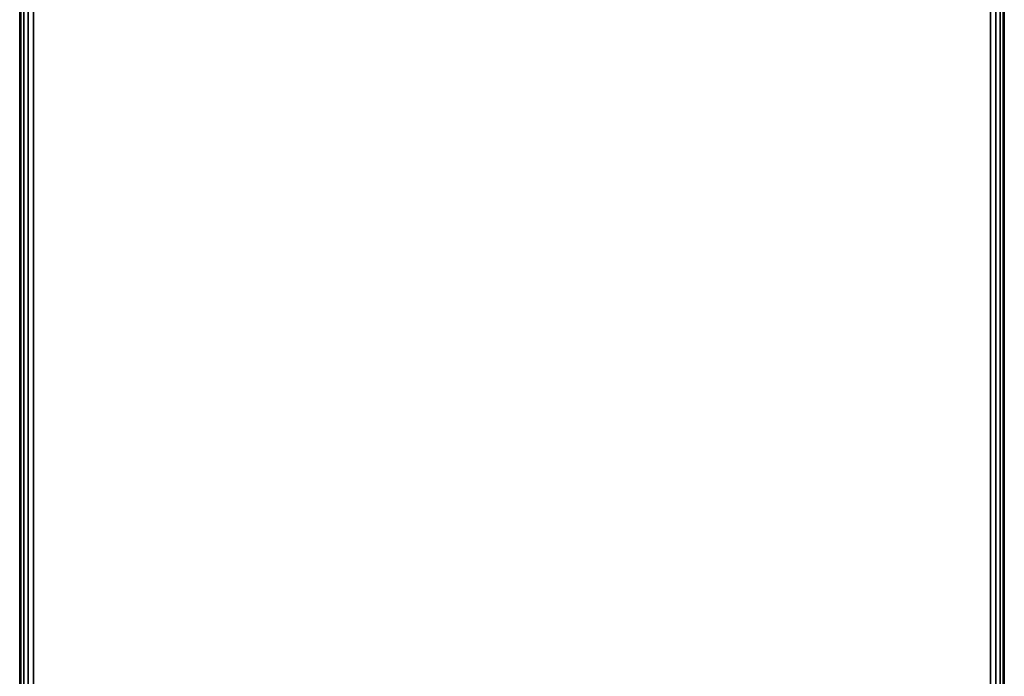
# Model space of a CAD drawing. Extents: x -277 to 93, y -14 to 113.
# Drawn here: x -128 to -110, y 30 to 42 of the extents above; entities that cross this region are included whole.
import ezdxf

# ---------------------------------------------------------------- set-up
doc = ezdxf.new("R2010")
doc.units = 0
doc.header["$LTSCALE"] = 96
doc.header["$MEASUREMENT"] = 0
for name, color, linetype in [('AFUCH-3-STFB', 7, 'Continuous'), ('AFUCH-P', 7, 'Continuous'), ('MAIN_FURN', 7, 'Continuous')]:
    doc.layers.add(name, color=color, linetype=linetype)

# ---------------------------------------------------------------- blocks, each defined once
blk = doc.blocks.new('3200OT4818GG')
at = {"layer": 'AFUCH-3-STFB', "color": 40, "linetype": 'Continuous'}
for points, invisible_edges in [([(0, -18, 1.5), (48, 0, 1.5), (0, 0, 1.5)], 1), ([(48, -18, 1.5), (48, 0, 1.5), (0, -18, 1.5)], 2), ([(0, 0, 17.25), (48, 0, 1.5), (48, 0, 17.25)], 1), ([(0, 0, 1.5), (48, 0, 1.5), (0, 0, 17.25)], 2), ([(47.995, -0.005, 17.299), (0, 0, 17.25), (48, 0, 17.25)], 1), ([(0.005, -0.005, 17.299), (0, 0, 17.25), (47.995, -0.005, 17.299)], 2), ([(0.019, -0.019, 17.346), (0.005, -0.005, 17.299), (47.995, -0.005, 17.299)], 12), ([(47.995, -0.005, 17.299), (47.981, -0.019, 17.346), (0.019, -0.019, 17.346)], 12), ([(0.019, -0.019, 17.346), (47.927, -0.073, 17.427), (0.073, -0.073, 17.427)], 1), ([(47.981, -0.019, 17.346), (47.927, -0.073, 17.427), (0.019, -0.019, 17.346)], 2), ([(0.073, -0.073, 17.427), (47.846, -0.154, 17.481), (0.154, -0.154, 17.481)], 1), ([(47.927, -0.073, 17.427), (47.846, -0.154, 17.481), (0.073, -0.073, 17.427)], 2), ([(0.154, -0.154, 17.481), (47.846, -0.154, 17.481), (0.25, -0.25, 17.5)], 2), ([(0.25, -0.25, 17.5), (47.846, -0.154, 17.481), (47.75, -0.25, 17.5)], 1), ([(0.25, -0.25, 17.5), (47.75, -17.75, 17.5), (0.25, -17.75, 17.5)], 1), ([(47.75, -0.25, 17.5), (47.75, -17.75, 17.5), (0.25, -0.25, 17.5)], 2), ([(47.75, -17.75, 17.5), (47.846, -17.846, 17.481), (0.154, -17.846, 17.481)], 12), ([(0.154, -17.846, 17.481), (0.25, -17.75, 17.5), (47.75, -17.75, 17.5)], 12), ([(0.005, -17.995, 17.299), (48, -18, 17.25), (0, -18, 17.25)], 1), ([(0, -18, 1.5), (48, -18, 17.25), (48, -18, 1.5)], 1), ([(0, -18, 17.25), (48, -18, 17.25), (0, -18, 1.5)], 2), ([(47.981, -17.981, 17.346), (47.995, -17.995, 17.299), (0.005, -17.995, 17.299)], 12), ([(0.005, -17.995, 17.299), (0.019, -17.981, 17.346), (47.981, -17.981, 17.346)], 12), ([(47.995, -17.995, 17.299), (48, -18, 17.25), (0.005, -17.995, 17.299)], 2), ([(0.019, -17.981, 17.346), (0.073, -17.927, 17.427), (47.981, -17.981, 17.346)], 2), ([(0.154, -17.846, 17.481), (47.927, -17.927, 17.427), (0.073, -17.927, 17.427)], 1), ([(47.981, -17.981, 17.346), (0.073, -17.927, 17.427), (47.927, -17.927, 17.427)], 1), ([(47.846, -17.846, 17.481), (47.927, -17.927, 17.427), (0.154, -17.846, 17.481)], 2)]:
    blk.add_3dface(points, dxfattribs=dict(at, invisible_edges=invisible_edges))
at = {"layer": 'AFUCH-P', "color": 1, "linetype": 'Continuous'}
for p, q in [((0, 0), (48, 0)), ((48, -18), (0, -18))]:
    blk.add_line(p, q, dxfattribs=at)

msp = doc.modelspace()

# ---------------------------------------------------------------- block references
at = {"layer": 'MAIN_FURN', "linetype": 'Continuous', "rotation": 270}
msp.add_blockref('3200OT4818GG', (-110.27125, 66), dxfattribs=at)

doc.saveas('drawing.dxf')
